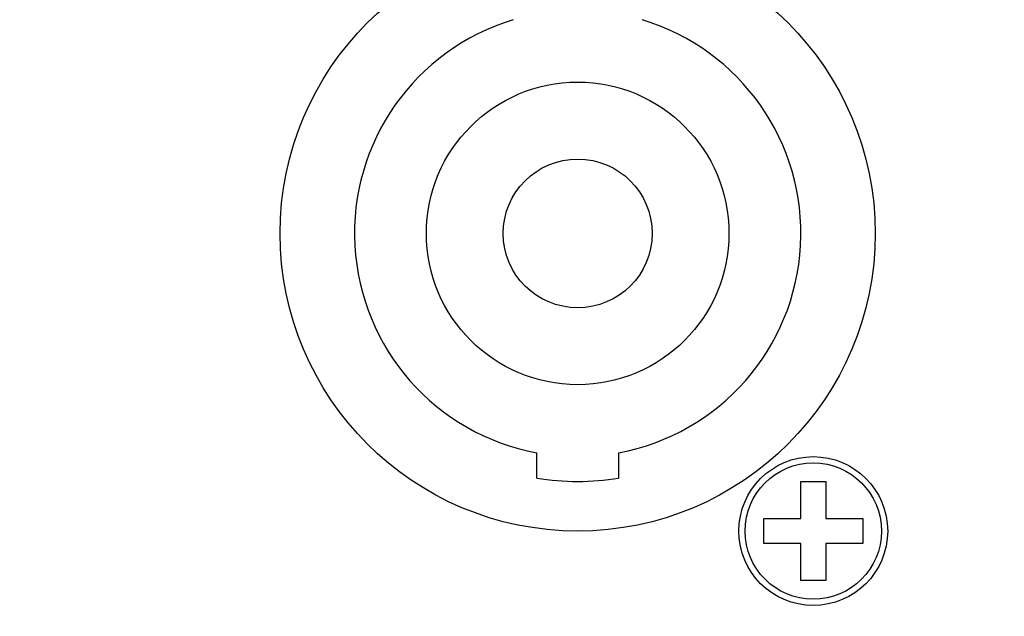
# Model space of a CAD drawing. Units: millimetres. Extents: x 0 to 420, y 0 to 297.
# Drawn here: x 326 to 333, y 117 to 121 of the extents above; entities that cross this region are included whole.
import ezdxf

# ---------------------------------------------------------------- set-up
doc = ezdxf.new("R2010")
doc.units = ezdxf.units.MM
doc.header["$LTSCALE"] = 23.1
doc.layers.get('0').update_dxf_attribs({"linetype": 'CONTINUOUS'})
doc.layers.add('004-ZADNI_PANEL', color=7, linetype='CONTINUOUS')
doc.layers.add('ECAD_000-PART', color=7, linetype='CONTINUOUS')
doc.styles.get("Standard").update_dxf_attribs({"font": 'txt', "width": 0.8})
doc.dimstyles.new('DIMSTYLE_10', dxfattribs={"dimtxt": 3, "dimasz": 2.2, "dimexe": 1, "dimexo": 0.5, "dimgap": 0.75, "dimtad": 1, "dimdec": 1, "dimlfac": 5.882353, "dimdsep": 46, "dimtxsty": 'Standard', "dimblk": '_FILLED', "dimblk1": '_FILLED', "dimblk2": '_FILLED', "dimcen": 0.09, "dimazin": 2, "dimtp": 0.5, "dimtm": 0.5, "dimtfac": 1, "dimtdec": 1, "dimtofl": 0, "dimtmove": 0, "dimatfit": 3, "dimldrblk": '_FILLED', "dimfxl": 0, "dimtolj": 1, "dimarcsym": 0})
doc.dimstyles.new('DIMSTYLE_11', dxfattribs={"dimtxt": 3, "dimasz": 2.2, "dimexe": 1, "dimexo": 0.5, "dimgap": 0.75, "dimtad": 1, "dimlfac": 5.882353, "dimdsep": 46, "dimtxsty": 'Standard', "dimblk": '_FILLED', "dimblk1": '_FILLED', "dimblk2": '_FILLED', "dimcen": 0.09, "dimazin": 2, "dimtp": 0.3, "dimtm": 0.3, "dimtfac": 1, "dimtofl": 0, "dimtmove": 0, "dimatfit": 3, "dimldrblk": '_FILLED', "dimfxl": 0, "dimtolj": 1, "dimarcsym": 0})

# ---------------------------------------------------------------- blocks, each defined once
blk = doc.blocks.new('_FILLED')
at = {"color": 0, "linetype": 'ByBlock'}
blk.add_solid([(0, 0), (-1, 0.25), (-1, -0.25)], dxfattribs=at)
blk = doc.blocks.new('*D23')
at = {"color": 2, "linetype": 'Continuous'}
for p, q in [((336.0726, 134.4343), (336.0726, 97.4428)), ((306.0251, 109.6483), (306.0251, 97.4428)), ((306.0251, 98.4428), (321.0489, 98.4428)), ((336.0726, 98.4428), (321.0489, 98.4428))]:
    blk.add_line(p, q, dxfattribs=at)
at = {"color": 2, "linetype": 'Continuous', "xscale": 2.2, "yscale": 2.2, "zscale": 2.2, "rotation": 180}
blk.add_blockref('_FILLED', (306.0251, 98.4428), dxfattribs=at)
at = {"color": 2, "linetype": 'Continuous', "xscale": 2.2, "yscale": 2.2, "zscale": 2.2}
blk.add_blockref('_FILLED', (336.0726, 98.4428), dxfattribs=at)
at = {"color": 2, "linetype": 'Continuous', "insert": (321.0489, 102.1928), "char_height": 3, "width": 15.724907, "attachment_point": 2, "line_spacing_factor": 0.9}
blk.add_mtext('176.8', dxfattribs=at)
blk = doc.blocks.new('*D24')
at = {"color": 2, "linetype": 'Continuous'}
for p, q in [((325.7776, 124.1393), (369.5863, 124.1393)), ((368.5863, 124.1393), (368.5863, 115.5543)), ((368.5863, 106.9693), (368.5863, 115.5543)), ((356.1651, 106.9693), (369.5863, 106.9693))]:
    blk.add_line(p, q, dxfattribs=at)
at = {"color": 2, "linetype": 'Continuous', "xscale": 2.2, "yscale": 2.2, "zscale": 2.2}
for p, rotation in [((368.5863, 124.1393), 90), ((368.5863, 106.9693), 270)]:
    blk.add_blockref('_FILLED', p, dxfattribs=dict(at, rotation=rotation))
at = {"color": 2, "linetype": 'Continuous', "insert": (364.8363, 115.5543), "char_height": 3, "width": 10.488848, "attachment_point": 2, "rotation": 90, "line_spacing_factor": 0.9}
blk.add_mtext('101', dxfattribs=at)

msp = doc.modelspace()

# ---------------------------------------------------------------- linework, layer by layer
at = {"layer": '004-ZADNI_PANEL', "color": 7, "linetype": 'Continuous'}
for p, q in [((331.6526239, 117.4243442), (331.8226239, 117.4243442)), ((331.6526239, 117.1693442), (331.6526239, 117.4243442)), ((331.8226239, 117.4243442), (331.8226239, 117.1693442)), ((331.3976239, 117.1693442), (331.6526239, 117.1693442)), ((331.3976239, 116.9993442), (331.3976239, 117.1693442)), ((331.8226239, 117.1693442), (332.0776239, 117.1693442)), ((332.0776239, 117.1693442), (332.0776239, 116.9993442)), ((331.6526239, 116.9993442), (331.3976239, 116.9993442)), ((331.6526239, 116.7443442), (331.6526239, 116.9993442)), ((332.0776239, 116.9993442), (331.8226239, 116.9993442)), ((331.8226239, 116.9993442), (331.8226239, 116.7443442)), ((331.8226239, 116.7443442), (331.6526239, 116.7443442))]:
    msp.add_line(p, q, dxfattribs=at)
for radius in [0.51, 0.4675]:
    msp.add_circle((331.7376239, 117.0843442), radius, dxfattribs=at)
at = {"layer": 'ECAD_000-PART', "color": 7, "linetype": 'Continuous'}
for p, q in [((329.8421239, 117.4476451), (329.8421239, 117.6202765)), ((330.4031239, 117.6202765), (330.4031239, 117.4476451))]:
    msp.add_line(p, q, dxfattribs=at)
for radius in [2.04, 1.037, 0.51]:
    msp.add_circle((330.1226239, 119.1243442), radius, dxfattribs=at)
for radius, start, end in [(1.53, 106.79144711, 259.43602241), (1.53, 280.56397759, 73.20855289), (1.7, 260.50276553, 279.49723447)]:
    msp.add_arc((330.1226239, 119.1243442), radius, start, end, dxfattribs=at)

# ---------------------------------------------------------------- dimensions: what is measured, and where the dimension line sits
at = {"color": 2, "linetype": 'Continuous'}
dim = msp.add_linear_dim(base=(336.0726239, 98.442754), p1=(306.0250926, 110.1483442), p2=(336.0726239, 134.9343442), dimstyle='DIMSTYLE_10', dxfattribs=at)
dim.commit()
dim.dimension.update_dxf_attribs({"geometry": '*D23', "text_midpoint": (321.1707367, 98.442754), "dimtype": 160})
dim = msp.add_linear_dim(base=(368.5863135, 124.1393442), p1=(355.6650926, 106.9693442), p2=(325.2776239, 124.1393442), angle=90, dimstyle='DIMSTYLE_11', dxfattribs=at)
dim.commit()
dim.dimension.update_dxf_attribs({"geometry": '*D24', "text_midpoint": (368.5863135, 115.3932619), "dimtype": 160})

doc.saveas('drawing.dxf')
